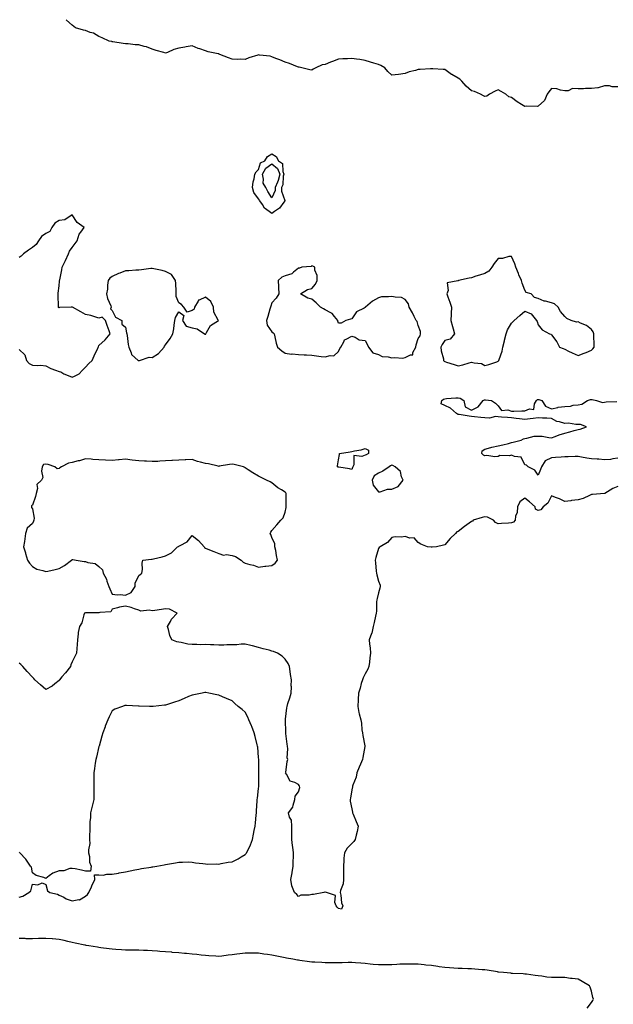
# Model space of a CAD drawing. Units: inches. Extents: x 942083 to 944723, y 7250378 to 7253018.
# Drawn here: x 942399 to 942845, y 7252278 to 7253018 of the extents above; entities that cross this region are included whole.
import ezdxf

# ---------------------------------------------------------------- set-up
doc = ezdxf.new("R2010")
doc.units = ezdxf.units.IN
doc.header["$MEASUREMENT"] = 0
doc.layers.add('Contour_94207250', color=7, linetype='Continuous', true_color=0xd03a6c)

msp = doc.modelspace()

# ---------------------------------------------------------------- linework, layer by layer
at = {"layer": 'Contour_94207250'}
for points in [[(942848.05, 7252967.5, 3232), (942843.64, 7252967.51, 3232), (942841.74, 7252968.23, 3232), (942838.05, 7252968.24, 3232), (942833.07, 7252966.9, 3232), (942833.04, 7252966.91, 3232), (942828.05, 7252966.3, 3232), (942823.65, 7252966.32, 3232), (942822.23, 7252966.1, 3232), (942818.05, 7252966.13, 3232), (942813.78, 7252966.19, 3232), (942810.63, 7252964.5, 3232), (942808.05, 7252964.58, 3232), (942805, 7252964.97, 3232), (942802.22, 7252966.09, 3232), (942798.05, 7252966.39, 3232), (942796.21, 7252963.76, 3232), (942794.77, 7252961.92, 3232), (942792.74, 7252957.23, 3232), (942788.05, 7252952.94, 3232), (942787.27, 7252952.7, 3232), (942779.18, 7252953.05, 3232), (942778.05, 7252952.86, 3232), (942775.68, 7252954.29, 3232), (942772.31, 7252956.18, 3232), (942768.05, 7252959.46, 3232), (942766.12, 7252959.99, 3232), (942763.9, 7252961.92, 3232), (942760.22, 7252964.09, 3232), (942758.05, 7252965.27, 3232), (942755.8, 7252964.17, 3232), (942751.59, 7252961.92, 3232), (942749.54, 7252960.43, 3232), (942748.05, 7252960.21, 3232), (942747, 7252960.87, 3232), (942744.81, 7252961.92, 3232), (942740.25, 7252964.12, 3232), (942738.05, 7252964.63, 3232), (942734.05, 7252967.92, 3232), (942730.72, 7252971.92, 3232), (942729.33, 7252973.2, 3232), (942728.05, 7252974.08, 3232), (942723.27, 7252976.7, 3232), (942722.97, 7252976.84, 3232), (942718.05, 7252980.51, 3232), (942716.73, 7252980.6, 3232), (942708.97, 7252981, 3232), (942708.05, 7252981.06, 3232), (942707.1, 7252980.97, 3232), (942699.32, 7252980.65, 3232), (942698.05, 7252980.52, 3232), (942696.03, 7252979.9, 3232), (942691.21, 7252978.76, 3232), (942688.05, 7252977.55, 3232), (942683.05, 7252976.92, 3232), (942678.05, 7252976.33, 3232), (942675.18, 7252979.05, 3232), (942672.96, 7252981.92, 3232), (942669.77, 7252983.64, 3232), (942668.05, 7252984.26, 3232), (942664.71, 7252985.26, 3232), (942662.22, 7252986.09, 3232), (942658.05, 7252987.22, 3232), (942654.09, 7252987.96, 3232), (942651.69, 7252988.28, 3232), (942648.05, 7252988.88, 3232), (942644.8, 7252988.67, 3232), (942641.31, 7252988.66, 3232), (942638.05, 7252988.41, 3232), (942633.44, 7252986.53, 3232), (942632.16, 7252986.03, 3232), (942628.05, 7252984.4, 3232), (942625.86, 7252984.11, 3232), (942620.95, 7252981.92, 3232), (942619.14, 7252980.83, 3232), (942618.05, 7252980.16, 3232), (942616.41, 7252980.28, 3232), (942610.39, 7252981.92, 3232), (942608.46, 7252982.33, 3232), (942608.05, 7252982.37, 3232), (942607.35, 7252982.62, 3232), (942601.25, 7252985.12, 3232), (942598.05, 7252986.11, 3232), (942593.93, 7252987.8, 3232), (942591.02, 7252988.95, 3232), (942588.05, 7252990.14, 3232), (942586.6, 7252990.47, 3232), (942578.58, 7252991.39, 3232), (942578.05, 7252991.49, 3232), (942577.37, 7252991.24, 3232), (942570.68, 7252989.29, 3232), (942568.05, 7252988.07, 3232), (942564.35, 7252988.22, 3232), (942561.82, 7252988.15, 3232), (942558.05, 7252988.27, 3232), (942555.38, 7252989.25, 3232), (942548.99, 7252991.92, 3232), (942548.31, 7252992.18, 3232), (942548.05, 7252992.25, 3232), (942547.6, 7252992.37, 3232), (942540.05, 7252993.92, 3232), (942538.05, 7252994.52, 3232), (942533.96, 7252996.01, 3232), (942532.6, 7252996.47, 3232), (942528.05, 7252998.25, 3232), (942523.67, 7252997.55, 3232), (942522.64, 7252997.33, 3232), (942518.05, 7252996.68, 3232), (942514.43, 7252995.54, 3232), (942509.51, 7252993.38, 3232), (942508.05, 7252992.83, 3232), (942506.75, 7252993.22, 3232), (942500.96, 7252994.83, 3232), (942498.05, 7252995.74, 3232), (942493.72, 7252997.59, 3232), (942492.09, 7252997.88, 3232), (942488.05, 7252999.09, 3232), (942485.35, 7252999.22, 3232), (942480.12, 7252999.85, 3232), (942478.05, 7252999.97, 3232), (942476.24, 7253000.11, 3232), (942468.58, 7253001.39, 3232), (942468.05, 7253001.45, 3232), (942467.69, 7253001.56, 3232), (942465.65, 7253001.92, 3232), (942460.38, 7253004.25, 3232), (942458.05, 7253005.44, 3232), (942453.88, 7253007.75, 3232), (942451.54, 7253008.43, 3232), (942448.05, 7253009.79, 3232), (942446.37, 7253010.24, 3232), (942440.48, 7253011.92, 3232), (942439.09, 7253012.96, 3232), (942438.05, 7253013.86, 3232), (942433.7, 7253017.57, 3232), (942433.48, 7253018, 3232)], [(942398.05, 7252770.24, 3233), (942402.36, 7252766.23, 3233), (942403.67, 7252761.92, 3233), (942405.66, 7252759.53, 3233), (942408.05, 7252758.43, 3233), (942411.86, 7252758.11, 3233), (942414.41, 7252758.28, 3233), (942418.05, 7252757.82, 3233), (942421.91, 7252755.78, 3233), (942425.3, 7252754.67, 3233), (942428.05, 7252753.56, 3233), (942429.37, 7252753.24, 3233), (942431.64, 7252751.92, 3233), (942436.1, 7252749.97, 3233), (942438.05, 7252749.37, 3233), (942439.81, 7252750.16, 3233), (942443.08, 7252751.92, 3233), (942445.55, 7252754.42, 3233), (942448.05, 7252756.89, 3233), (942450.38, 7252759.59, 3233), (942453.08, 7252761.92, 3233), (942454.57, 7252765.4, 3233), (942457.2, 7252771.07, 3233), (942457.58, 7252771.92, 3233), (942457.73, 7252772.24, 3233), (942458.05, 7252773.11, 3233), (942462.64, 7252777.33, 3233), (942466.55, 7252781.92, 3233), (942465.76, 7252784.21, 3233), (942464.28, 7252788.15, 3233), (942463.11, 7252791.92, 3233), (942460.5, 7252794.37, 3233), (942458.05, 7252793.74, 3233), (942455.66, 7252794.31, 3233), (942451.91, 7252795.78, 3233), (942448.05, 7252796.41, 3233), (942444.48, 7252798.35, 3233), (942438.09, 7252801.92, 3233), (942438.07, 7252801.94, 3233), (942437.99, 7252801.98, 3233), (942437.22, 7252801.92, 3233), (942428.32, 7252801.65, 3233), (942428.05, 7252801.54, 3233), (942427.75, 7252801.62, 3233), (942427.66, 7252801.92, 3233), (942427.73, 7252802.24, 3233), (942427.37, 7252811.24, 3233), (942427.46, 7252811.92, 3233), (942427.51, 7252812.46, 3233), (942428.05, 7252817.99, 3233), (942428.48, 7252821.49, 3233), (942428.48, 7252821.92, 3233), (942428.56, 7252822.43, 3233), (942430.06, 7252829.91, 3233), (942430.34, 7252831.92, 3233), (942432.67, 7252836.54, 3233), (942432.92, 7252837.05, 3233), (942435.31, 7252841.92, 3233), (942435.84, 7252844.13, 3233), (942438.05, 7252846.68, 3233), (942440.26, 7252849.71, 3233), (942441.77, 7252851.92, 3233), (942443.22, 7252856.75, 3233), (942444.55, 7252858.42, 3233), (942446.93, 7252861.92, 3233), (942441.8, 7252865.67, 3233), (942438.05, 7252871.28, 3233), (942437.09, 7252870.96, 3233), (942432.31, 7252867.66, 3233), (942428.05, 7252867.2, 3233), (942425.01, 7252864.96, 3233), (942422.7, 7252861.92, 3233), (942421.14, 7252858.83, 3233), (942418.05, 7252857.22, 3233), (942415.01, 7252854.96, 3233), (942412.54, 7252851.92, 3233), (942410.92, 7252849.05, 3233), (942408.05, 7252846.67, 3233), (942405.24, 7252844.73, 3233), (942401.41, 7252841.92, 3233), (942399.68, 7252840.29, 3233), (942398.05, 7252839.16, 3233)], [(942848.05, 7252688.42, 3232), (942844.14, 7252688.01, 3232), (942842.46, 7252687.51, 3232), (942838.05, 7252687.19, 3232), (942833.76, 7252687.63, 3232), (942832.31, 7252687.66, 3232), (942828.05, 7252688.02, 3232), (942824.68, 7252688.55, 3232), (942820.66, 7252689.31, 3232), (942818.05, 7252689.75, 3232), (942815.85, 7252689.72, 3232), (942810.56, 7252689.41, 3232), (942808.05, 7252689.38, 3232), (942805.36, 7252689.23, 3232), (942801.04, 7252688.93, 3232), (942798.05, 7252688.78, 3232), (942793.44, 7252686.53, 3232), (942790.58, 7252681.92, 3232), (942789.95, 7252680.02, 3232), (942788.05, 7252675.6, 3232), (942785.52, 7252679.39, 3232), (942780.54, 7252681.92, 3232), (942779.27, 7252683.14, 3232), (942778.05, 7252683.45, 3232), (942775.33, 7252689.2, 3232), (942770.26, 7252689.71, 3232), (942768.05, 7252690.72, 3232), (942766.45, 7252690.32, 3232), (942759.4, 7252690.57, 3232), (942758.05, 7252689.82, 3232), (942755.61, 7252689.48, 3232), (942749.44, 7252690.53, 3232), (942748.05, 7252690.13, 3232), (942746.93, 7252690.8, 3232), (942745.74, 7252691.92, 3232), (942746.09, 7252693.88, 3232), (942748.05, 7252695.16, 3232), (942752.54, 7252696.41, 3232), (942753.26, 7252696.71, 3232), (942758.05, 7252697.64, 3232), (942761.58, 7252698.39, 3232), (942765.69, 7252699.56, 3232), (942768.05, 7252700.13, 3232), (942769.39, 7252700.58, 3232), (942775.33, 7252701.92, 3232), (942777.01, 7252702.96, 3232), (942778.05, 7252703.26, 3232), (942779.52, 7252703.39, 3232), (942785.04, 7252704.93, 3232), (942788.05, 7252705.11, 3232), (942791.13, 7252705, 3232), (942795.99, 7252703.98, 3232), (942798.05, 7252703.86, 3232), (942800.96, 7252704.83, 3232), (942803.95, 7252706.02, 3232), (942808.05, 7252707.13, 3232), (942811.81, 7252708.16, 3232), (942815.26, 7252709.13, 3232), (942818.05, 7252709.89, 3232), (942819.66, 7252710.31, 3232), (942824.54, 7252711.92, 3232), (942819.81, 7252713.68, 3232), (942818.05, 7252713.78, 3232), (942816.31, 7252713.66, 3232), (942810.85, 7252714.72, 3232), (942808.05, 7252714.62, 3232), (942804.15, 7252715.82, 3232), (942802.2, 7252716.07, 3232), (942798.05, 7252718.31, 3232), (942794.64, 7252718.51, 3232), (942791.45, 7252718.52, 3232), (942788.05, 7252718.7, 3232), (942784.42, 7252718.29, 3232), (942781.98, 7252717.99, 3232), (942778.05, 7252717.57, 3232), (942774.07, 7252717.94, 3232), (942771.67, 7252718.3, 3232), (942768.05, 7252718.67, 3232), (942765.04, 7252718.91, 3232), (942760.63, 7252719.34, 3232), (942758.05, 7252719.57, 3232), (942755.94, 7252719.81, 3232), (942751.51, 7252718.46, 3232), (942748.05, 7252718.65, 3232), (942745.03, 7252718.9, 3232), (942740.37, 7252719.6, 3232), (942738.05, 7252719.82, 3232), (942736.16, 7252720.03, 3232), (942728.77, 7252721.2, 3232), (942728.05, 7252721.29, 3232), (942727.56, 7252721.43, 3232), (942726.75, 7252721.92, 3232), (942722.13, 7252726, 3232), (942718.05, 7252727.92, 3232), (942715.31, 7252729.18, 3232), (942715.68, 7252731.92, 3232), (942717.07, 7252732.9, 3232), (942718.05, 7252733.15, 3232), (942719.33, 7252733.2, 3232), (942726.25, 7252733.72, 3232), (942728.05, 7252733.78, 3232), (942729.58, 7252733.45, 3232), (942732.18, 7252731.92, 3232), (942733.23, 7252727.1, 3232), (942738.05, 7252724.5, 3232), (942742.91, 7252727.06, 3232), (942746.75, 7252731.92, 3232), (942747.68, 7252732.29, 3232), (942748.05, 7252732.33, 3232), (942748.45, 7252732.32, 3232), (942753.1, 7252731.92, 3232), (942755.96, 7252729.83, 3232), (942758.05, 7252727.67, 3232), (942760.49, 7252724.36, 3232), (942765.18, 7252724.79, 3232), (942768.05, 7252723.86, 3232), (942769.8, 7252723.67, 3232), (942775.82, 7252724.15, 3232), (942778.05, 7252723.97, 3232), (942781.59, 7252725.46, 3232), (942784.85, 7252725.12, 3232), (942785.31, 7252729.18, 3232), (942786.91, 7252731.92, 3232), (942787.54, 7252732.43, 3232), (942788.05, 7252732.54, 3232), (942788.71, 7252732.58, 3232), (942790.8, 7252731.92, 3232), (942793.6, 7252727.47, 3232), (942798.05, 7252725.51, 3232), (942802.77, 7252726.64, 3232), (942803.14, 7252726.83, 3232), (942808.05, 7252727.35, 3232), (942812.42, 7252727.55, 3232), (942814.35, 7252728.22, 3232), (942818.05, 7252728.54, 3232), (942820.96, 7252729.01, 3232), (942825.19, 7252731.92, 3232), (942827.53, 7252732.44, 3232), (942828.05, 7252732.49, 3232), (942828.61, 7252732.48, 3232), (942832, 7252731.92, 3232), (942836.43, 7252730.3, 3232), (942838.05, 7252730.54, 3232), (942839.2, 7252730.77, 3232), (942847.1, 7252730.97, 3232)], [(942848.05, 7252667.2, 3233), (942844.22, 7252665.75, 3233), (942838.08, 7252661.95, 3233), (942838.05, 7252661.94, 3233), (942838.02, 7252661.95, 3233), (942837.87, 7252661.92, 3233), (942828.8, 7252661.17, 3233), (942828.05, 7252661.06, 3233), (942826.65, 7252660.52, 3233), (942821.91, 7252658.06, 3233), (942818.05, 7252657.1, 3233), (942813.24, 7252656.73, 3233), (942812.59, 7252656.46, 3233), (942808.05, 7252655.77, 3233), (942804.14, 7252658.01, 3233), (942801.11, 7252658.86, 3233), (942798.05, 7252660.06, 3233), (942795.28, 7252654.69, 3233), (942791.9, 7252651.92, 3233), (942790.22, 7252649.75, 3233), (942788.05, 7252649.21, 3233), (942786.18, 7252650.05, 3233), (942785.74, 7252651.92, 3233), (942781.7, 7252655.57, 3233), (942778.05, 7252658.34, 3233), (942774.29, 7252655.68, 3233), (942772.49, 7252651.92, 3233), (942772.35, 7252647.62, 3233), (942771.02, 7252644.89, 3233), (942770.75, 7252641.92, 3233), (942769.49, 7252640.48, 3233), (942768.05, 7252639.74, 3233), (942765.72, 7252639.59, 3233), (942760.58, 7252639.39, 3233), (942758.05, 7252639.2, 3233), (942756.13, 7252640, 3233), (942754.64, 7252641.92, 3233), (942750.13, 7252644, 3233), (942748.05, 7252644.46, 3233), (942746.01, 7252643.96, 3233), (942739.26, 7252641.92, 3233), (942738.74, 7252641.23, 3233), (942738.05, 7252640.84, 3233), (942734.54, 7252638.41, 3233), (942732.75, 7252637.22, 3233), (942728.05, 7252633.25, 3233), (942726.95, 7252633.02, 3233), (942726.08, 7252631.92, 3233), (942721.86, 7252628.11, 3233), (942718.05, 7252623.2, 3233), (942716.92, 7252623.05, 3233), (942711.71, 7252621.92, 3233), (942708.37, 7252621.6, 3233), (942708.05, 7252621.53, 3233), (942707.77, 7252621.64, 3233), (942704.95, 7252621.92, 3233), (942699.84, 7252623.71, 3233), (942698.05, 7252625.01, 3233), (942694.8, 7252628.67, 3233), (942691.55, 7252628.42, 3233), (942688.05, 7252629.51, 3233), (942685.29, 7252629.16, 3233), (942680.71, 7252629.26, 3233), (942678.05, 7252628.75, 3233), (942674.92, 7252625.05, 3233), (942669.49, 7252621.92, 3233), (942668.55, 7252621.42, 3233), (942668.05, 7252620.69, 3233), (942666.18, 7252613.79, 3233), (942665.64, 7252611.92, 3233), (942665.8, 7252609.67, 3233), (942666.39, 7252603.58, 3233), (942666.52, 7252601.92, 3233), (942666.8, 7252600.67, 3233), (942668.05, 7252596.06, 3233), (942669.26, 7252593.13, 3233), (942669.48, 7252591.92, 3233), (942669.23, 7252590.74, 3233), (942668.05, 7252587.36, 3233), (942667.01, 7252582.96, 3233), (942666.85, 7252581.92, 3233), (942666.71, 7252580.58, 3233), (942666.5, 7252573.47, 3233), (942666.31, 7252571.92, 3233), (942665.82, 7252569.69, 3233), (942664.93, 7252565.04, 3233), (942664.19, 7252561.92, 3233), (942662.99, 7252556.98, 3233), (942662.89, 7252556.76, 3233), (942661.22, 7252551.92, 3233), (942661.29, 7252548.68, 3233), (942661.94, 7252545.81, 3233), (942661.99, 7252541.92, 3233), (942661.5, 7252538.47, 3233), (942661.27, 7252535.14, 3233), (942660.86, 7252531.92, 3233), (942660.07, 7252529.9, 3233), (942658.05, 7252526.48, 3233), (942656.58, 7252523.39, 3233), (942656.03, 7252521.92, 3233), (942655.2, 7252519.07, 3233), (942654.43, 7252515.54, 3233), (942653.13, 7252511.92, 3233), (942652.84, 7252507.13, 3233), (942652.84, 7252506.71, 3233), (942652.58, 7252501.92, 3233), (942653.33, 7252497.2, 3233), (942653.7, 7252496.27, 3233), (942654.75, 7252491.92, 3233), (942655.32, 7252489.19, 3233), (942655.62, 7252484.35, 3233), (942656.01, 7252481.92, 3233), (942656.26, 7252480.13, 3233), (942657.8, 7252472.17, 3233), (942657.84, 7252471.92, 3233), (942657.79, 7252471.66, 3233), (942656.4, 7252463.57, 3233), (942656.04, 7252461.92, 3233), (942654.58, 7252458.45, 3233), (942653.69, 7252456.28, 3233), (942651.77, 7252451.92, 3233), (942651.31, 7252448.66, 3233), (942648.91, 7252442.78, 3233), (942648.7, 7252441.92, 3233), (942648.57, 7252441.4, 3233), (942648.05, 7252439.15, 3233), (942647.01, 7252432.96, 3233), (942646.87, 7252431.92, 3233), (942646.91, 7252430.78, 3233), (942648.05, 7252424.99, 3233), (942648.59, 7252422.46, 3233), (942648.65, 7252421.92, 3233), (942649.09, 7252420.88, 3233), (942651.45, 7252415.32, 3233), (942652.89, 7252411.92, 3233), (942652.19, 7252407.78, 3233), (942651.37, 7252405.24, 3233), (942650.64, 7252401.92, 3233), (942649.57, 7252400.4, 3233), (942648.05, 7252398.88, 3233), (942644.62, 7252395.35, 3233), (942642.69, 7252391.92, 3233), (942642.18, 7252387.79, 3233), (942642.13, 7252386, 3233), (942641.72, 7252381.92, 3233), (942641.7, 7252378.27, 3233), (942641.75, 7252375.62, 3233), (942641.74, 7252371.92, 3233), (942641.49, 7252368.48, 3233), (942639.63, 7252363.5, 3233), (942639.42, 7252361.92, 3233), (942639.89, 7252360.08, 3233), (942640.44, 7252354.31, 3233), (942641.34, 7252351.92, 3233), (942640.35, 7252349.62, 3233), (942638.05, 7252350.1, 3233), (942637.05, 7252350.92, 3233), (942636.35, 7252351.92, 3233), (942635.34, 7252354.63, 3233), (942635.91, 7252359.78, 3233), (942629.16, 7252361.92, 3233), (942628.35, 7252362.22, 3233), (942628.05, 7252362.49, 3233), (942627.75, 7252362.22, 3233), (942627.12, 7252361.92, 3233), (942619.35, 7252360.62, 3233), (942618.05, 7252360.48, 3233), (942616.08, 7252359.95, 3233), (942609.84, 7252360.13, 3233), (942608.05, 7252358.97, 3233), (942606.64, 7252360.51, 3233), (942604.96, 7252361.92, 3233), (942603.05, 7252366.92, 3233), (942602.32, 7252371.92, 3233), (942603.16, 7252376.81, 3233), (942603.18, 7252377.05, 3233), (942603.89, 7252381.92, 3233), (942603.92, 7252386.05, 3233), (942604.3, 7252388.17, 3233), (942604.34, 7252391.92, 3233), (942603.77, 7252396.2, 3233), (942603.51, 7252397.38, 3233), (942603.03, 7252401.92, 3233), (942603.05, 7252406.92, 3233), (942603.04, 7252411.92, 3233), (942602.63, 7252416.5, 3233), (942601.25, 7252418.72, 3233), (942600.4, 7252421.92, 3233), (942603.74, 7252426.23, 3233), (942603.91, 7252427.78, 3233), (942605.35, 7252431.92, 3233), (942605.53, 7252434.44, 3233), (942608.05, 7252437.81, 3233), (942608.91, 7252441.06, 3233), (942608.81, 7252441.92, 3233), (942608.62, 7252442.49, 3233), (942608.05, 7252443.26, 3233), (942605.23, 7252444.74, 3233), (942601.76, 7252445.63, 3233), (942599.01, 7252450.96, 3233), (942598.32, 7252451.92, 3233), (942598.39, 7252452.26, 3233), (942599.6, 7252460.37, 3233), (942599.92, 7252461.92, 3233), (942599.44, 7252463.31, 3233), (942600.09, 7252469.88, 3233), (942599.73, 7252471.92, 3233), (942599.61, 7252473.48, 3233), (942598.55, 7252481.42, 3233), (942598.51, 7252481.92, 3233), (942598.5, 7252482.37, 3233), (942598.27, 7252491.7, 3233), (942598.26, 7252491.92, 3233), (942598.31, 7252492.18, 3233), (942599.25, 7252500.72, 3233), (942599.48, 7252501.92, 3233), (942600.09, 7252503.96, 3233), (942601.55, 7252508.42, 3233), (942602.54, 7252511.92, 3233), (942602.65, 7252516.52, 3233), (942602.58, 7252517.39, 3233), (942602.7, 7252521.92, 3233), (942602.02, 7252525.89, 3233), (942601.72, 7252528.25, 3233), (942601.16, 7252531.92, 3233), (942600.3, 7252534.17, 3233), (942598.05, 7252537.37, 3233), (942595.68, 7252539.55, 3233), (942592.2, 7252541.92, 3233), (942589.31, 7252543.18, 3233), (942588.05, 7252543.49, 3233), (942585.88, 7252544.09, 3233), (942581.41, 7252545.28, 3233), (942578.05, 7252546.21, 3233), (942573.5, 7252547.37, 3233), (942572.31, 7252547.66, 3233), (942568.05, 7252548.75, 3233), (942564.81, 7252548.68, 3233), (942561.76, 7252548.21, 3233), (942558.05, 7252548.16, 3233), (942554.27, 7252548.14, 3233), (942551.98, 7252547.99, 3233), (942548.05, 7252547.97, 3233), (942544.27, 7252548.14, 3233), (942541.82, 7252548.15, 3233), (942538.05, 7252548.31, 3233), (942534.42, 7252548.29, 3233), (942531.52, 7252548.45, 3233), (942528.05, 7252548.44, 3233), (942524.76, 7252548.63, 3233), (942519.95, 7252550.02, 3233), (942518.05, 7252550.19, 3233), (942516.55, 7252550.42, 3233), (942512.87, 7252551.92, 3233), (942511.26, 7252555.13, 3233), (942510.35, 7252559.62, 3233), (942509.59, 7252561.92, 3233), (942511.72, 7252565.59, 3233), (942512.59, 7252567.38, 3233), (942516.76, 7252571.92, 3233), (942511.05, 7252574.92, 3233), (942508.05, 7252575.1, 3233), (942505.17, 7252574.8, 3233), (942500.11, 7252573.98, 3233), (942498.05, 7252573.75, 3233), (942495.78, 7252574.19, 3233), (942489.57, 7252573.44, 3233), (942488.05, 7252574.14, 3233), (942484.81, 7252575.16, 3233), (942482.36, 7252576.23, 3233), (942478.05, 7252577.17, 3233), (942473.44, 7252576.53, 3233), (942472.12, 7252575.99, 3233), (942468.05, 7252575.09, 3233), (942466.88, 7252573.09, 3233), (942458.64, 7252572.51, 3233), (942458.05, 7252572.25, 3233), (942457.74, 7252572.23, 3233), (942448.33, 7252572.2, 3233), (942448.05, 7252572.17, 3233), (942447.84, 7252572.13, 3233), (942447.28, 7252571.92, 3233), (942446.8, 7252570.67, 3233), (942445.21, 7252564.76, 3233), (942443.57, 7252561.92, 3233), (942442.53, 7252557.44, 3233), (942442.52, 7252556.39, 3233), (942441.83, 7252551.92, 3233), (942441.59, 7252548.38, 3233), (942441.45, 7252545.32, 3233), (942441.21, 7252541.92, 3233), (942440.11, 7252539.86, 3233), (942438.05, 7252535.38, 3233), (942436.91, 7252533.06, 3233), (942436.79, 7252531.92, 3233), (942432.83, 7252527.14, 3233), (942430.21, 7252524.08, 3233), (942428.37, 7252521.92, 3233), (942428.26, 7252521.71, 3233), (942428.05, 7252521.33, 3233), (942424.98, 7252518.85, 3233), (942422.89, 7252517.08, 3233), (942418.05, 7252514.62, 3233), (942414.26, 7252518.13, 3233), (942409.97, 7252521.92, 3233), (942409.08, 7252522.95, 3233), (942408.05, 7252523.99, 3233), (942404.19, 7252528.06, 3233), (942400.8, 7252531.92, 3233), (942399.46, 7252533.33, 3233), (942398.05, 7252534.49, 3233)], [(942398.05, 7252358.5, 3234), (942400.76, 7252359.21, 3234), (942405.4, 7252361.92, 3234), (942406.8, 7252363.17, 3234), (942408.05, 7252368.22, 3234), (942412.16, 7252367.81, 3234), (942415.35, 7252369.22, 3234), (942418.05, 7252368.1, 3234), (942419.29, 7252363.16, 3234), (942421.24, 7252361.92, 3234), (942427.03, 7252360.9, 3234), (942428.05, 7252360.15, 3234), (942431.56, 7252358.41, 3234), (942433.42, 7252357.29, 3234), (942438.05, 7252355.85, 3234), (942442.86, 7252356.73, 3234), (942443.35, 7252356.62, 3234), (942448.05, 7252359.27, 3234), (942449.35, 7252360.62, 3234), (942450.51, 7252361.92, 3234), (942452.5, 7252366.37, 3234), (942452.84, 7252367.13, 3234), (942454.99, 7252371.92, 3234), (942454.63, 7252375.34, 3234), (942458.05, 7252375.27, 3234), (942461.3, 7252375.17, 3234), (942464.09, 7252375.88, 3234), (942468.05, 7252375.82, 3234), (942472.75, 7252376.62, 3234), (942473.25, 7252376.72, 3234), (942478.05, 7252377.5, 3234), (942481.6, 7252378.37, 3234), (942485.11, 7252378.98, 3234), (942488.05, 7252379.63, 3234), (942489.98, 7252379.99, 3234), (942497.32, 7252381.19, 3234), (942498.05, 7252381.31, 3234), (942498.57, 7252381.4, 3234), (942501.62, 7252381.92, 3234), (942507.03, 7252382.94, 3234), (942508.05, 7252383.13, 3234), (942509.48, 7252383.35, 3234), (942515.54, 7252384.43, 3234), (942518.05, 7252384.79, 3234), (942520.86, 7252384.73, 3234), (942525.01, 7252384.96, 3234), (942528.05, 7252384.91, 3234), (942530.56, 7252384.43, 3234), (942536.17, 7252383.8, 3234), (942538.05, 7252383.48, 3234), (942539.52, 7252383.39, 3234), (942546.44, 7252383.53, 3234), (942548.05, 7252383.44, 3234), (942549.84, 7252383.71, 3234), (942555.24, 7252384.73, 3234), (942558.05, 7252385.1, 3234), (942562.63, 7252387.34, 3234), (942564.86, 7252388.73, 3234), (942568.05, 7252390.6, 3234), (942568.7, 7252391.27, 3234), (942569.03, 7252391.92, 3234), (942569.82, 7252393.69, 3234), (942572.02, 7252397.95, 3234), (942573.39, 7252401.92, 3234), (942574.18, 7252405.79, 3234), (942574.74, 7252408.61, 3234), (942575.41, 7252411.92, 3234), (942575.66, 7252414.31, 3234), (942576.23, 7252420.1, 3234), (942576.42, 7252421.92, 3234), (942576.5, 7252423.47, 3234), (942576.98, 7252430.85, 3234), (942577.02, 7252431.92, 3234), (942577.08, 7252432.89, 3234), (942578.05, 7252440.16, 3234), (942578.22, 7252441.75, 3234), (942578.24, 7252441.92, 3234), (942578.24, 7252442.11, 3234), (942578.23, 7252451.74, 3234), (942578.22, 7252451.92, 3234), (942578.22, 7252452.09, 3234), (942578.14, 7252461.83, 3234), (942578.14, 7252462.01, 3234), (942578.05, 7252463.56, 3234), (942577.42, 7252471.29, 3234), (942577.32, 7252471.92, 3234), (942577.05, 7252472.92, 3234), (942575.46, 7252479.33, 3234), (942574.76, 7252481.92, 3234), (942572.9, 7252486.77, 3234), (942572.66, 7252487.31, 3234), (942570.73, 7252491.92, 3234), (942569.96, 7252493.83, 3234), (942568.05, 7252497.49, 3234), (942565.6, 7252499.47, 3234), (942562.71, 7252501.92, 3234), (942560.22, 7252504.09, 3234), (942558.05, 7252506.07, 3234), (942553.88, 7252507.75, 3234), (942550.95, 7252509.02, 3234), (942548.05, 7252510.24, 3234), (942546.71, 7252510.58, 3234), (942540.55, 7252511.92, 3234), (942538.47, 7252512.34, 3234), (942538.05, 7252512.41, 3234), (942537.67, 7252512.3, 3234), (942535.73, 7252511.92, 3234), (942529.39, 7252510.58, 3234), (942528.05, 7252510.42, 3234), (942525.43, 7252509.3, 3234), (942522.13, 7252507.84, 3234), (942518.05, 7252506.2, 3234), (942514.95, 7252505.02, 3234), (942509.5, 7252503.37, 3234), (942508.05, 7252502.88, 3234), (942507.21, 7252502.76, 3234), (942498.81, 7252501.92, 3234), (942498.11, 7252501.86, 3234), (942498.05, 7252501.86, 3234), (942497.99, 7252501.86, 3234), (942495.93, 7252501.92, 3234), (942488.3, 7252502.17, 3234), (942487.8, 7252502.17, 3234), (942478.78, 7252502.65, 3234), (942478.05, 7252502.67, 3234), (942477.46, 7252502.51, 3234), (942475.74, 7252501.92, 3234), (942470.1, 7252499.87, 3234), (942468.05, 7252498.52, 3234), (942465.83, 7252494.14, 3234), (942464.79, 7252491.92, 3234), (942462.86, 7252487.11, 3234), (942462.68, 7252486.55, 3234), (942461.02, 7252481.92, 3234), (942460.35, 7252479.62, 3234), (942458.14, 7252472.01, 3234), (942458.11, 7252471.92, 3234), (942458.1, 7252471.87, 3234), (942458.05, 7252471.69, 3234), (942456.11, 7252463.86, 3234), (942455.68, 7252461.92, 3234), (942455.29, 7252459.16, 3234), (942454.74, 7252455.23, 3234), (942454.28, 7252451.92, 3234), (942454.24, 7252448.11, 3234), (942454.32, 7252445.65, 3234), (942454.28, 7252441.92, 3234), (942454.26, 7252438.13, 3234), (942454.2, 7252435.77, 3234), (942454.18, 7252431.92, 3234), (942453.09, 7252426.96, 3234), (942453.08, 7252426.89, 3234), (942451.8, 7252421.92, 3234), (942451.64, 7252418.33, 3234), (942451.34, 7252415.21, 3234), (942451.18, 7252411.92, 3234), (942451.2, 7252408.77, 3234), (942451, 7252404.87, 3234), (942451.03, 7252401.92, 3234), (942451.1, 7252398.87, 3234), (942450.15, 7252394.02, 3234), (942450.24, 7252391.92, 3234), (942450.91, 7252389.06, 3234), (942451.07, 7252384.94, 3234), (942452.25, 7252381.92, 3234), (942451.83, 7252378.14, 3234), (942448.05, 7252378.05, 3234), (942444.88, 7252378.75, 3234), (942440.27, 7252379.7, 3234), (942438.05, 7252380.17, 3234), (942436.26, 7252380.13, 3234), (942431.59, 7252378.38, 3234), (942428.05, 7252378.36, 3234), (942423.31, 7252376.66, 3234), (942420.61, 7252374.48, 3234), (942418.05, 7252372.67, 3234), (942416.75, 7252373.22, 3234), (942410.96, 7252374.83, 3234), (942408.05, 7252376.9, 3234), (942407.31, 7252381.18, 3234), (942406.75, 7252381.92, 3234), (942403.58, 7252386.39, 3234), (942403.16, 7252387.03, 3234), (942398.67, 7252391.92, 3234), (942398.48, 7252392.35, 3234)], [(942824.92, 7252275.05, 3234), (942828.05, 7252279.24, 3234), (942829.08, 7252280.89, 3234), (942829.6, 7252281.92, 3234), (942829.21, 7252283.08, 3234), (942828.05, 7252287.86, 3234), (942827.1, 7252290.97, 3234), (942826.64, 7252291.92, 3234), (942821.26, 7252295.13, 3234), (942818.05, 7252296.77, 3234), (942813.57, 7252297.44, 3234), (942812.47, 7252297.5, 3234), (942808.05, 7252298.04, 3234), (942804.18, 7252298.05, 3234), (942801.93, 7252298.04, 3234), (942798.05, 7252298.05, 3234), (942794.64, 7252298.51, 3234), (942790.87, 7252299.1, 3234), (942788.05, 7252299.49, 3234), (942785.86, 7252299.73, 3234), (942779.44, 7252300.53, 3234), (942778.05, 7252300.69, 3234), (942776.92, 7252300.79, 3234), (942768.79, 7252301.18, 3234), (942768.05, 7252301.24, 3234), (942767.45, 7252301.32, 3234), (942762.01, 7252301.92, 3234), (942758.38, 7252302.25, 3234), (942758.05, 7252302.26, 3234), (942757.65, 7252302.32, 3234), (942749.79, 7252303.66, 3234), (942748.05, 7252303.89, 3234), (942745.95, 7252304.02, 3234), (942740.62, 7252304.49, 3234), (942738.05, 7252304.64, 3234), (942735.26, 7252304.71, 3234), (942731.09, 7252304.96, 3234), (942728.05, 7252305.03, 3234), (942724.72, 7252305.25, 3234), (942721.55, 7252305.42, 3234), (942718.05, 7252305.65, 3234), (942713.7, 7252306.27, 3234), (942712.59, 7252306.46, 3234), (942708.05, 7252307.06, 3234), (942703.64, 7252307.51, 3234), (942702.34, 7252307.63, 3234), (942698.05, 7252308.07, 3234), (942694.29, 7252308.16, 3234), (942691.78, 7252308.19, 3234), (942688.05, 7252308.28, 3234), (942684.2, 7252308.07, 3234), (942682.01, 7252307.96, 3234), (942678.05, 7252307.73, 3234), (942673.78, 7252307.65, 3234), (942672.33, 7252307.64, 3234), (942668.05, 7252307.55, 3234), (942664.08, 7252307.95, 3234), (942661.79, 7252308.18, 3234), (942658.05, 7252308.56, 3234), (942654.95, 7252308.82, 3234), (942650.89, 7252309.08, 3234), (942648.05, 7252309.31, 3234), (942645.43, 7252309.3, 3234), (942640.72, 7252309.25, 3234), (942638.05, 7252309.24, 3234), (942635.34, 7252309.21, 3234), (942630.76, 7252309.21, 3234), (942628.05, 7252309.16, 3234), (942625.44, 7252309.31, 3234), (942620.33, 7252309.64, 3234), (942618.05, 7252309.79, 3234), (942616.16, 7252310.03, 3234), (942608.96, 7252311.01, 3234), (942608.05, 7252311.13, 3234), (942607.37, 7252311.24, 3234), (942603.72, 7252311.92, 3234), (942598.9, 7252312.77, 3234), (942598.05, 7252312.91, 3234), (942596.83, 7252313.14, 3234), (942590.53, 7252314.4, 3234), (942588.05, 7252314.87, 3234), (942584.6, 7252315.37, 3234), (942581.91, 7252315.78, 3234), (942578.05, 7252316.34, 3234), (942573.54, 7252316.43, 3234), (942572.54, 7252316.41, 3234), (942568.05, 7252316.51, 3234), (942563.98, 7252315.99, 3234), (942561.75, 7252315.62, 3234), (942558.05, 7252315.11, 3234), (942555.15, 7252314.82, 3234), (942550.38, 7252314.25, 3234), (942548.05, 7252314, 3234), (942545.84, 7252314.13, 3234), (942540.62, 7252314.49, 3234), (942538.05, 7252314.63, 3234), (942534.99, 7252314.98, 3234), (942531.51, 7252315.38, 3234), (942528.05, 7252315.76, 3234), (942523.82, 7252316.15, 3234), (942522.42, 7252316.29, 3234), (942518.05, 7252316.71, 3234), (942513.18, 7252317.05, 3234), (942512.9, 7252317.07, 3234), (942508.05, 7252317.42, 3234), (942503.82, 7252317.69, 3234), (942502.12, 7252317.85, 3234), (942498.05, 7252318.12, 3234), (942494.46, 7252318.33, 3234), (942491.44, 7252318.53, 3234), (942488.05, 7252318.73, 3234), (942484.9, 7252318.77, 3234), (942481.2, 7252318.77, 3234), (942478.05, 7252318.8, 3234), (942475.11, 7252318.98, 3234), (942470.68, 7252319.29, 3234), (942468.05, 7252319.45, 3234), (942465.84, 7252319.71, 3234), (942459.46, 7252320.51, 3234), (942458.05, 7252320.68, 3234), (942456.99, 7252320.86, 3234), (942450.51, 7252321.92, 3234), (942448.42, 7252322.29, 3234), (942448.05, 7252322.35, 3234), (942447.5, 7252322.47, 3234), (942440.2, 7252324.07, 3234), (942438.05, 7252324.49, 3234), (942434.79, 7252325.18, 3234), (942431.96, 7252325.83, 3234), (942428.05, 7252326.64, 3234), (942423.24, 7252327.11, 3234), (942422.84, 7252327.13, 3234), (942418.05, 7252327.55, 3234), (942413.55, 7252327.42, 3234), (942412.56, 7252327.41, 3234), (942408.05, 7252327.29, 3234), (942403.45, 7252327.32, 3234), (942402.52, 7252327.45, 3234), (942398.05, 7252327.47, 3234)]]:
    msp.add_polyline3d(points, dxfattribs=at)
for points in [[(942588.05, 7252872.4, 3232), (942586.03, 7252873.94, 3232), (942582.45, 7252876.32, 3232), (942580.85, 7252879.12, 3232), (942578.92, 7252881.92, 3232), (942578.59, 7252882.46, 3232), (942578.05, 7252883.47, 3232), (942574.36, 7252888.23, 3232), (942573.4, 7252891.92, 3232), (942573.84, 7252896.13, 3232), (942574.62, 7252898.49, 3232), (942575.17, 7252901.92, 3232), (942576.27, 7252903.7, 3232), (942578.05, 7252905.52, 3232), (942579.48, 7252910.49, 3232), (942582.61, 7252911.92, 3232), (942584.84, 7252915.13, 3232), (942588.05, 7252917.2, 3232), (942591.2, 7252915.07, 3232), (942592.88, 7252911.92, 3232), (942596.1, 7252909.97, 3232), (942596.13, 7252903.84, 3232), (942596.87, 7252901.92, 3232), (942596.49, 7252900.36, 3232), (942596.13, 7252893.84, 3232), (942595.34, 7252891.92, 3232), (942595.28, 7252889.15, 3232), (942597.86, 7252882.11, 3232), (942597.85, 7252881.92, 3232), (942597.11, 7252880.98, 3232), (942593.71, 7252876.26, 3232), (942589.89, 7252873.76, 3232)], [(942588.05, 7252884.18, 3231), (942585.02, 7252888.89, 3231), (942583.34, 7252891.92, 3231), (942581.37, 7252895.24, 3231), (942581.77, 7252898.2, 3231), (942580.94, 7252901.92, 3231), (942583.48, 7252906.49, 3231), (942588.05, 7252909.58, 3231), (942592.3, 7252906.17, 3231), (942593.94, 7252901.92, 3231), (942592.78, 7252897.19, 3231), (942592.11, 7252895.98, 3231), (942590.46, 7252891.92, 3231), (942590.4, 7252889.57, 3231)], [(942758.05, 7252761.28, 3233), (942758.36, 7252761.61, 3233), (942758.52, 7252761.92, 3233), (942758.7, 7252762.57, 3233), (942760.98, 7252768.99, 3233), (942761.62, 7252771.92, 3233), (942762.77, 7252776.64, 3233), (942762.87, 7252777.1, 3233), (942764.05, 7252781.92, 3233), (942765.06, 7252784.91, 3233), (942768.05, 7252789.99, 3233), (942768.98, 7252790.99, 3233), (942770.03, 7252791.92, 3233), (942774.22, 7252795.75, 3233), (942778.05, 7252799.01, 3233), (942782.95, 7252796.82, 3233), (942786.83, 7252791.92, 3233), (942787.4, 7252791.27, 3233), (942788.05, 7252788.74, 3233), (942791.09, 7252784.96, 3233), (942796.72, 7252781.92, 3233), (942797.7, 7252781.57, 3233), (942798.05, 7252781.27, 3233), (942802.07, 7252775.94, 3233), (942804.16, 7252771.92, 3233), (942806.94, 7252770.81, 3233), (942808.05, 7252770.48, 3233), (942811, 7252768.97, 3233), (942813.67, 7252767.54, 3233), (942818.05, 7252765.52, 3233), (942822.72, 7252767.25, 3233), (942824.06, 7252767.93, 3233), (942828.05, 7252769.71, 3233), (942829.24, 7252770.73, 3233), (942830.28, 7252771.92, 3233), (942830.22, 7252774.09, 3233), (942829.9, 7252780.07, 3233), (942829.86, 7252781.92, 3233), (942829.45, 7252783.32, 3233), (942828.05, 7252785.18, 3233), (942824.38, 7252788.25, 3233), (942819.96, 7252790.01, 3233), (942818.05, 7252790.99, 3233), (942816.92, 7252790.79, 3233), (942812.92, 7252791.92, 3233), (942809.63, 7252793.5, 3233), (942808.05, 7252794.81, 3233), (942804.86, 7252798.73, 3233), (942803.18, 7252801.92, 3233), (942800.47, 7252804.34, 3233), (942798.05, 7252805.29, 3233), (942793.56, 7252806.41, 3233), (942792.56, 7252806.43, 3233), (942788.05, 7252808.55, 3233), (942785.37, 7252809.24, 3233), (942782.95, 7252811.92, 3233), (942779.13, 7252813, 3233), (942778.05, 7252814.81, 3233), (942776.05, 7252819.92, 3233), (942775.46, 7252821.92, 3233), (942773.68, 7252826.29, 3233), (942773.32, 7252827.19, 3233), (942771.38, 7252831.92, 3233), (942770.56, 7252834.43, 3233), (942768.05, 7252840.11, 3233), (942766.14, 7252840.01, 3233), (942761.38, 7252838.59, 3233), (942758.05, 7252838.46, 3233), (942755.1, 7252834.87, 3233), (942753.36, 7252831.92, 3233), (942751.01, 7252828.96, 3233), (942748.05, 7252827.26, 3233), (942743.98, 7252825.99, 3233), (942741.25, 7252825.12, 3233), (942738.05, 7252824.11, 3233), (942736.15, 7252823.82, 3233), (942728.26, 7252821.92, 3233), (942728.11, 7252821.86, 3233), (942728.05, 7252821.83, 3233), (942727.82, 7252821.69, 3233), (942719.69, 7252820.28, 3233), (942720.5, 7252814.37, 3233), (942719.54, 7252811.92, 3233), (942720.34, 7252809.63, 3233), (942721.76, 7252805.63, 3233), (942723.04, 7252801.92, 3233), (942722.76, 7252797.21, 3233), (942722.8, 7252796.67, 3233), (942722.57, 7252791.92, 3233), (942723.66, 7252787.53, 3233), (942724.24, 7252785.73, 3233), (942725.31, 7252781.92, 3233), (942722.01, 7252777.96, 3233), (942718.05, 7252776.97, 3233), (942716.02, 7252773.95, 3233), (942715.05, 7252771.92, 3233), (942715.31, 7252769.18, 3233), (942716.92, 7252763.05, 3233), (942717.06, 7252761.92, 3233), (942717.49, 7252761.36, 3233), (942718.05, 7252761.14, 3233), (942719.24, 7252760.73, 3233), (942725.06, 7252758.93, 3233), (942728.05, 7252757.77, 3233), (942731.44, 7252758.53, 3233), (942736.27, 7252760.14, 3233), (942738.05, 7252760.62, 3233), (942739.93, 7252760.04, 3233), (942745.64, 7252759.51, 3233), (942748.05, 7252758.08, 3233), (942751.05, 7252758.92, 3233), (942757.11, 7252760.98, 3233)], [(942488.05, 7252761.78, 3233), (942488.17, 7252761.8, 3233), (942488.6, 7252761.92, 3233), (942495.72, 7252764.25, 3233), (942498.05, 7252764.13, 3233), (942502.83, 7252767.14, 3233), (942507.07, 7252771.92, 3233), (942507.41, 7252772.56, 3233), (942508.05, 7252773.66, 3233), (942511.59, 7252778.38, 3233), (942513.51, 7252781.92, 3233), (942514.36, 7252785.61, 3233), (942514.5, 7252788.37, 3233), (942515.13, 7252791.92, 3233), (942515.7, 7252794.27, 3233), (942518.05, 7252798.5, 3233), (942521.8, 7252795.67, 3233), (942520.76, 7252791.92, 3233), (942523.7, 7252787.57, 3233), (942528.05, 7252786.37, 3233), (942531.85, 7252785.72, 3233), (942537.46, 7252781.92, 3233), (942537.75, 7252781.62, 3233), (942538.05, 7252781.54, 3233), (942538.27, 7252781.7, 3233), (942538.32, 7252781.92, 3233), (942538.91, 7252782.78, 3233), (942541.86, 7252788.11, 3233), (942547.78, 7252791.92, 3233), (942547.73, 7252792.24, 3233), (942544.31, 7252798.18, 3233), (942544.11, 7252801.92, 3233), (942542.21, 7252806.08, 3233), (942538.05, 7252809.56, 3233), (942533.31, 7252807.18, 3233), (942532.84, 7252807.13, 3233), (942532.69, 7252806.56, 3233), (942529.89, 7252801.92, 3233), (942529.59, 7252800.38, 3233), (942528.05, 7252799.48, 3233), (942524.44, 7252798.31, 3233), (942521.79, 7252801.92, 3233), (942520.12, 7252803.99, 3233), (942518.05, 7252805.21, 3233), (942516.04, 7252809.91, 3233), (942516.06, 7252811.92, 3233), (942515.99, 7252813.98, 3233), (942515.75, 7252819.62, 3233), (942515.67, 7252821.92, 3233), (942512.53, 7252826.4, 3233), (942508.05, 7252828.78, 3233), (942505.62, 7252829.49, 3233), (942499.22, 7252830.75, 3233), (942498.05, 7252831.04, 3233), (942497.1, 7252830.97, 3233), (942490.02, 7252829.95, 3233), (942488.05, 7252829.83, 3233), (942485.79, 7252829.66, 3233), (942480.6, 7252829.37, 3233), (942478.05, 7252829.18, 3233), (942473.7, 7252827.57, 3233), (942472.67, 7252827.3, 3233), (942468.05, 7252824.92, 3233), (942466.35, 7252823.62, 3233), (942465.05, 7252821.92, 3233), (942464.55, 7252818.42, 3233), (942464.39, 7252815.58, 3233), (942463.75, 7252811.92, 3233), (942464.48, 7252808.35, 3233), (942467.03, 7252802.94, 3233), (942467.36, 7252801.92, 3233), (942466.83, 7252800.7, 3233), (942468.05, 7252799.36, 3233), (942470.47, 7252794.34, 3233), (942475.14, 7252791.92, 3233), (942475.21, 7252789.08, 3233), (942478.05, 7252786.92, 3233), (942478.79, 7252782.66, 3233), (942479.03, 7252781.92, 3233), (942479.27, 7252780.7, 3233), (942480.11, 7252773.98, 3233), (942480.64, 7252771.92, 3233), (942482.37, 7252767.6, 3233), (942482.51, 7252766.38, 3233), (942487.45, 7252761.92, 3233), (942487.94, 7252761.81, 3233)], [(942688.05, 7252764, 3233), (942692.22, 7252766.09, 3233), (942693.82, 7252766.15, 3233), (942693.95, 7252767.82, 3233), (942696.11, 7252771.92, 3233), (942696.32, 7252773.65, 3233), (942698.05, 7252778.5, 3233), (942699.54, 7252780.43, 3233), (942699.69, 7252781.92, 3233), (942699.76, 7252783.63, 3233), (942698.05, 7252788.23, 3233), (942697.18, 7252791.05, 3233), (942696.54, 7252791.92, 3233), (942694.99, 7252794.98, 3233), (942693.78, 7252797.65, 3233), (942691.12, 7252801.92, 3233), (942690.58, 7252804.45, 3233), (942688.05, 7252807.82, 3233), (942685.28, 7252809.15, 3233), (942680.56, 7252809.41, 3233), (942678.05, 7252810.07, 3233), (942675.76, 7252809.63, 3233), (942670.34, 7252809.63, 3233), (942668.05, 7252808.88, 3233), (942663.64, 7252806.33, 3233), (942658.32, 7252801.92, 3233), (942658.16, 7252801.81, 3233), (942658.05, 7252801.66, 3233), (942657.34, 7252801.21, 3233), (942651.51, 7252798.46, 3233), (942648.05, 7252793.22, 3233), (942647.16, 7252792.81, 3233), (942643.57, 7252791.92, 3233), (942640.16, 7252789.81, 3233), (942638.05, 7252789.8, 3233), (942637.6, 7252791.47, 3233), (942637.5, 7252791.92, 3233), (942635.14, 7252794.83, 3233), (942633.4, 7252797.27, 3233), (942632.29, 7252797.68, 3233), (942628.05, 7252800.05, 3233), (942626.91, 7252800.78, 3233), (942624.64, 7252801.92, 3233), (942621.24, 7252805.11, 3233), (942618.05, 7252807.91, 3233), (942614.94, 7252808.81, 3233), (942609.53, 7252811.92, 3233), (942614.73, 7252815.24, 3233), (942618.05, 7252815.96, 3233), (942620.76, 7252819.21, 3233), (942621.93, 7252821.92, 3233), (942621.92, 7252825.79, 3233), (942620.22, 7252829.75, 3233), (942620.21, 7252831.92, 3233), (942618.82, 7252832.69, 3233), (942618.05, 7252832.96, 3233), (942617.49, 7252832.48, 3233), (942610.51, 7252831.92, 3233), (942608.67, 7252831.3, 3233), (942608.05, 7252831.19, 3233), (942604.3, 7252828.17, 3233), (942602.98, 7252826.99, 3233), (942598.05, 7252825.55, 3233), (942595.54, 7252824.43, 3233), (942592.61, 7252821.92, 3233), (942592.86, 7252817.11, 3233), (942592.86, 7252816.73, 3233), (942593.15, 7252811.92, 3233), (942591.15, 7252808.82, 3233), (942588.05, 7252805.19, 3233), (942587.27, 7252802.7, 3233), (942587.05, 7252801.92, 3233), (942586.59, 7252800.46, 3233), (942585.08, 7252794.89, 3233), (942583.97, 7252791.92, 3233), (942584.56, 7252788.43, 3233), (942588.05, 7252783.37, 3233), (942588.85, 7252782.72, 3233), (942589.67, 7252781.92, 3233), (942590.28, 7252779.69, 3233), (942591.14, 7252775.01, 3233), (942592.19, 7252771.92, 3233), (942595.37, 7252769.24, 3233), (942598.05, 7252767.43, 3233), (942602.86, 7252766.73, 3233), (942603.19, 7252766.78, 3233), (942608.05, 7252766.36, 3233), (942612.19, 7252766.06, 3233), (942613.93, 7252766.04, 3233), (942618.05, 7252765.77, 3233), (942621.55, 7252765.42, 3233), (942625.1, 7252764.87, 3233), (942628.05, 7252764.56, 3233), (942631.74, 7252765.61, 3233), (942634.63, 7252765.34, 3233), (942638.05, 7252768.69, 3233), (942639.08, 7252770.89, 3233), (942639.75, 7252771.92, 3233), (942642.13, 7252776, 3233), (942642.52, 7252777.45, 3233), (942643.94, 7252777.81, 3233), (942648.05, 7252780.15, 3233), (942650.59, 7252779.38, 3233), (942653.53, 7252777.4, 3233), (942658.05, 7252777, 3233), (942659.81, 7252773.68, 3233), (942660.51, 7252771.92, 3233), (942663.78, 7252767.65, 3233), (942668.05, 7252766.39, 3233), (942670.93, 7252764.8, 3233), (942675.46, 7252764.51, 3233), (942678.05, 7252763.77, 3233), (942680.2, 7252764.07, 3233), (942686.37, 7252763.6, 3233)], [(942648.05, 7252679.87, 3232), (942646.45, 7252680.32, 3232), (942638.25, 7252681.72, 3232), (942638.05, 7252681.76, 3232), (942637.91, 7252681.78, 3232), (942637.43, 7252681.92, 3232), (942637.36, 7252682.61, 3232), (942638.05, 7252687.18, 3232), (942638.71, 7252691.26, 3232), (942638.76, 7252691.92, 3232), (942646.74, 7252693.23, 3232), (942648.05, 7252693.44, 3232), (942650.04, 7252693.91, 3232), (942655.16, 7252694.81, 3232), (942658.05, 7252695.63, 3232), (942660.53, 7252694.4, 3232), (942660.59, 7252691.92, 3232), (942658.93, 7252691.04, 3232), (942658.05, 7252690.59, 3232), (942655.72, 7252689.59, 3232), (942649.53, 7252690.44, 3232), (942649.52, 7252683.39, 3232), (942648.73, 7252681.92, 3232), (942648.57, 7252681.4, 3232)], [(942478.05, 7252585.52, 3233), (942482.39, 7252587.58, 3233), (942485.21, 7252591.92, 3233), (942485.37, 7252594.6, 3233), (942488.05, 7252600.26, 3233), (942488.92, 7252601.05, 3233), (942490.41, 7252601.92, 3233), (942490.88, 7252604.75, 3233), (942490.43, 7252609.54, 3233), (942491.14, 7252611.92, 3233), (942497.46, 7252612.51, 3233), (942498.05, 7252612.6, 3233), (942499, 7252612.87, 3233), (942505.66, 7252614.31, 3233), (942508.05, 7252615.11, 3233), (942512.63, 7252617.34, 3233), (942517.17, 7252621.92, 3233), (942517.79, 7252622.18, 3233), (942518.05, 7252622.28, 3233), (942519.03, 7252622.9, 3233), (942524.36, 7252625.61, 3233), (942528.05, 7252630.35, 3233), (942532.83, 7252626.7, 3233), (942537.15, 7252621.92, 3233), (942537.46, 7252621.33, 3233), (942538.05, 7252620.82, 3233), (942539.86, 7252620.11, 3233), (942544.43, 7252618.3, 3233), (942548.05, 7252616.93, 3233), (942551.68, 7252615.55, 3233), (942553.97, 7252616, 3233), (942558.05, 7252615.37, 3233), (942560.76, 7252614.63, 3233), (942564.89, 7252611.92, 3233), (942566.51, 7252610.38, 3233), (942568.05, 7252609.56, 3233), (942571.44, 7252608.53, 3233), (942574.1, 7252607.97, 3233), (942578.05, 7252606.45, 3233), (942582.75, 7252607.22, 3233), (942583.36, 7252607.23, 3233), (942588.05, 7252607.83, 3233), (942590.51, 7252609.46, 3233), (942592.12, 7252611.92, 3233), (942591.42, 7252615.29, 3233), (942590.87, 7252619.1, 3233), (942590.35, 7252621.92, 3233), (942590.15, 7252624.02, 3233), (942588.05, 7252628.9, 3233), (942587.16, 7252631.03, 3233), (942586.83, 7252631.92, 3233), (942587.17, 7252632.8, 3233), (942588.05, 7252634.06, 3233), (942591.68, 7252638.29, 3233), (942594.75, 7252641.92, 3233), (942596.44, 7252643.53, 3233), (942598.05, 7252647.77, 3233), (942598.67, 7252651.3, 3233), (942598.74, 7252651.92, 3233), (942598.69, 7252652.56, 3233), (942598.74, 7252661.23, 3233), (942598.69, 7252661.92, 3233), (942598.52, 7252662.39, 3233), (942598.05, 7252662.97, 3233), (942595.33, 7252664.64, 3233), (942592.41, 7252666.28, 3233), (942588.05, 7252669.88, 3233), (942586.72, 7252670.59, 3233), (942584.04, 7252671.92, 3233), (942580.02, 7252673.89, 3233), (942578.05, 7252675.01, 3233), (942573.6, 7252677.47, 3233), (942570.18, 7252679.79, 3233), (942568.05, 7252681.18, 3233), (942567.64, 7252681.51, 3233), (942566.59, 7252681.92, 3233), (942559.79, 7252683.66, 3233), (942558.05, 7252683.92, 3233), (942556.19, 7252683.78, 3233), (942548.48, 7252682.35, 3233), (942548.05, 7252682.3, 3233), (942547.61, 7252682.36, 3233), (942540.39, 7252684.26, 3233), (942538.05, 7252684.5, 3233), (942534.46, 7252685.51, 3233), (942532.09, 7252685.96, 3233), (942528.05, 7252687.42, 3233), (942523.41, 7252687.28, 3233), (942522.84, 7252687.13, 3233), (942518.05, 7252687.05, 3233), (942513.22, 7252686.75, 3233), (942512.84, 7252686.71, 3233), (942508.05, 7252686.38, 3233), (942503.81, 7252686.16, 3233), (942502.19, 7252686.06, 3233), (942498.05, 7252685.86, 3233), (942493.86, 7252686.11, 3233), (942492.29, 7252686.16, 3233), (942488.05, 7252686.43, 3233), (942483.15, 7252687.02, 3233), (942482.91, 7252687.06, 3233), (942478.05, 7252687.67, 3233), (942473.34, 7252687.21, 3233), (942472.8, 7252687.17, 3233), (942468.05, 7252686.7, 3233), (942463.08, 7252686.95, 3233), (942463.02, 7252686.95, 3233), (942458.05, 7252687.22, 3233), (942453.59, 7252687.46, 3233), (942452.31, 7252687.66, 3233), (942448.05, 7252687.94, 3233), (942443.4, 7252686.57, 3233), (942442.49, 7252686.36, 3233), (942438.05, 7252685.19, 3233), (942435.26, 7252684.71, 3233), (942429.83, 7252681.92, 3233), (942428.75, 7252681.22, 3233), (942428.05, 7252680.78, 3233), (942426.59, 7252680.46, 3233), (942424.9, 7252681.92, 3233), (942419.82, 7252683.69, 3233), (942418.05, 7252684, 3233), (942416.35, 7252683.62, 3233), (942415.39, 7252681.92, 3233), (942414.85, 7252678.72, 3233), (942416.02, 7252673.95, 3233), (942414.94, 7252671.92, 3233), (942411.42, 7252668.55, 3233), (942411.84, 7252665.71, 3233), (942410.8, 7252661.92, 3233), (942410.35, 7252659.62, 3233), (942408.05, 7252653.13, 3233), (942407.44, 7252652.53, 3233), (942407.28, 7252651.92, 3233), (942407.44, 7252651.31, 3233), (942408.05, 7252650.37, 3233), (942409.38, 7252643.25, 3233), (942409.15, 7252641.92, 3233), (942408.86, 7252641.11, 3233), (942408.05, 7252639.33, 3233), (942404.16, 7252635.81, 3233), (942402.99, 7252631.92, 3233), (942402.26, 7252627.71, 3233), (942402.07, 7252625.94, 3233), (942401.47, 7252621.92, 3233), (942402.77, 7252617.2, 3233), (942402.87, 7252616.74, 3233), (942404.38, 7252611.92, 3233), (942405.76, 7252609.63, 3233), (942408.05, 7252607.13, 3233), (942411.28, 7252605.15, 3233), (942416.02, 7252603.95, 3233), (942418.05, 7252603.16, 3233), (942419.77, 7252603.64, 3233), (942425.29, 7252604.68, 3233), (942428.05, 7252605.64, 3233), (942432.29, 7252607.68, 3233), (942437.44, 7252611.92, 3233), (942437.85, 7252612.12, 3233), (942438.05, 7252612.19, 3233), (942438.35, 7252612.22, 3233), (942441.02, 7252611.92, 3233), (942446.98, 7252610.85, 3233), (942448.05, 7252610.84, 3233), (942449.81, 7252610.16, 3233), (942455.34, 7252609.21, 3233), (942458.05, 7252607.07, 3233), (942460.74, 7252604.61, 3233), (942461.2, 7252601.92, 3233), (942463.67, 7252597.54, 3233), (942464.05, 7252595.92, 3233), (942465.5, 7252591.92, 3233), (942466.28, 7252590.15, 3233), (942468.05, 7252586.35, 3233), (942471.94, 7252585.81, 3233), (942474.06, 7252585.91, 3233)], [(942678.05, 7252665.07, 3233), (942682.92, 7252667.05, 3233), (942686.69, 7252671.92, 3233), (942685.52, 7252674.45, 3233), (942684.55, 7252678.42, 3233), (942680.72, 7252681.92, 3233), (942679, 7252682.87, 3233), (942678.05, 7252683.15, 3233), (942677.22, 7252682.75, 3233), (942676.22, 7252681.92, 3233), (942671.33, 7252678.64, 3233), (942668.05, 7252677.24, 3233), (942664.91, 7252675.06, 3233), (942663.3, 7252671.92, 3233), (942664.19, 7252668.06, 3233), (942668.05, 7252663.26, 3233), (942669.4, 7252663.27, 3233), (942674.92, 7252665.05, 3233)]]:
    msp.add_polyline3d(points, close=True, dxfattribs=at)

doc.saveas('drawing.dxf')
